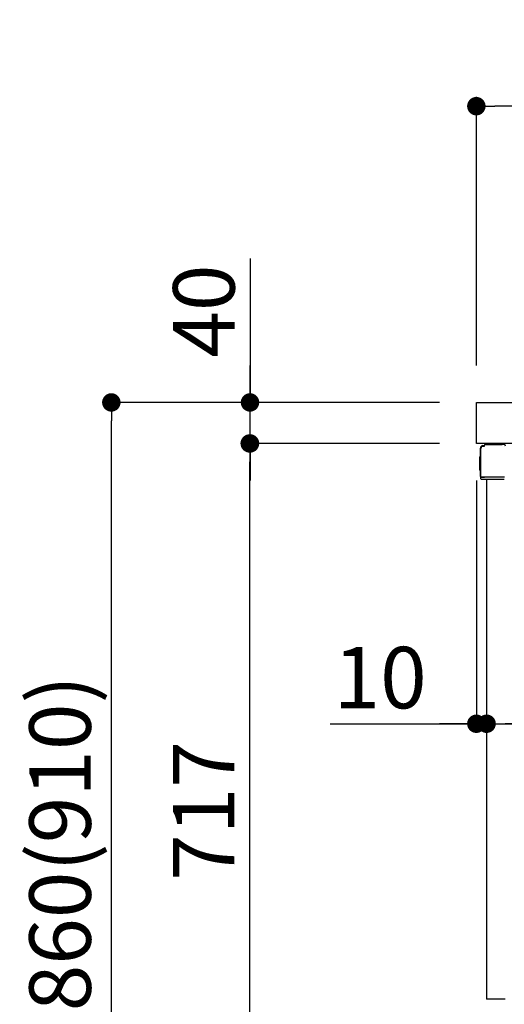
# Model space of a CAD drawing. Extents: x 0 to 26473, y -11045 to -2175.
# Drawn here: x 8534 to 9006, y -8671 to -7710 of the extents above; entities that cross this region are included whole.
import ezdxf

# ---------------------------------------------------------------- set-up
doc = ezdxf.new("R2010")
doc.units = 0
doc.header["$LTSCALE"] = 50
doc.header["$MEASUREMENT"] = 0
doc.linetypes.add('PHANTOM', pattern=[2.5, 1.25, -0.25, 0.25, -0.25, 0.25, -0.25])
doc.layers.get('0').update_dxf_attribs({"linetype": 'CONTINUOUS'})
doc.layers.get('DEFPOINTS').update_dxf_attribs({"color": 146, "linetype": 'CONTINUOUS'})
for name, color, linetype in [('126-甲板', 2, 'CONTINUOUS'), ('150-機器', 8, 'CONTINUOUS'), ('166-寸法B', 11, 'CONTINUOUS')]:
    doc.layers.add(name, color=color, linetype=linetype)
doc.styles.add('KH001', font='txt')
doc.dimstyles.new('KH1xx030', dxfattribs={"dimscale": 30, "dimtxt": 2, "dimasz": 0.6, "dimexe": 0.3, "dimexo": 1.2, "dimgap": 0.5, "dimtad": 3, "dimdec": 1, "dimdsep": 46, "dimlunit": 6, "dimtxsty": 'KH001', "dimblk": 'DOT', "dimcen": 1, "dimdle": 1, "dimclrd": 256, "dimclre": 256, "dimclrt": 256, "dimadec": 0, "dimazin": 0, "dimtfac": 1, "dimtdec": 1, "dimtix": 1, "dimtmove": 2, "dimatfit": 3, "dimldrblk": 'CLOSEDBLANK', "dimfxl": 1, "dimtolj": 1, "dimtzin": 0, "dimlwd": -1, "dimlwe": -1, "dimarcsym": 0})

# ---------------------------------------------------------------- blocks, each defined once
blk = doc.blocks.new('_Dot')
at = {"color": 0, "linetype": 'ByBlock', "lineweight": -2}
blk.add_line((-0.5, 0), (-1, 0), dxfattribs=at)
at = {"color": 0, "linetype": 'ByBlock', "const_width": 0.5}
blk.add_lwpolyline([(-0.25, 0, 1), (0.25, 0, 1)], format="xyb", close=True, dxfattribs=at)
blk = doc.blocks.new('*D237')
at = {"layer": '166-寸法B', "transparency": 16777216}
for p, q in [((9629.16, -8193.07), (9629.16, -8406.07)), ((8989.16, -8346.64), (8989.16, -8406.07)), ((9611.16, -8397.07), (9007.16, -8397.07))]:
    blk.add_line(p, q, dxfattribs=at)
at = {"layer": 'DEFPOINTS', "color": 0, "transparency": 16777216}
for p in [(9629.16, -8157.07), (8989.16, -8310.64), (8989.16, -8397.07)]:
    blk.add_point(p, dxfattribs=at)
at = {"layer": '166-寸法B', "transparency": 16777216, "xscale": 18, "yscale": 18, "zscale": 18, "rotation": 180}
blk.add_blockref('_Dot', (8989.16, -8397.07), dxfattribs=at)
at = {"layer": '166-寸法B', "transparency": 16777216, "xscale": 18, "yscale": 18, "zscale": 18}
blk.add_blockref('_Dot', (9629.16, -8397.07), dxfattribs=at)
at = {"layer": '166-寸法B', "transparency": 16777216, "insert": (9309.16, -8352.07), "char_height": 60, "attachment_point": 5, "style": 'KH001'}
blk.add_mtext('\\A1;640', dxfattribs=at)
blk = doc.blocks.new('_ClosedBlank')
at = {"color": 0, "linetype": 'ByBlock', "lineweight": -2}
for p, q in [((-1, 0.167), (0, 0)), ((-1, 0.167), (-1, -0.167)), ((0, 0), (-1, -0.167))]:
    blk.add_line(p, q, dxfattribs=at)
blk = doc.blocks.new('*D238')
at = {"layer": '166-寸法B', "transparency": 16777216}
for p, q in [((8979.16, -8159.64), (8979.16, -8406.07)), ((8989.16, -8346.64), (8989.16, -8406.07)), ((8836.66, -8397.07), (8979.16, -8397.07)), ((8961.16, -8397.07), (8943.16, -8397.07)), ((8989.16, -8397.07), (8979.16, -8397.07)), ((8989.16, -8397.07), (8979.16, -8397.07)), ((9007.16, -8397.07), (9025.16, -8397.07))]:
    blk.add_line(p, q, dxfattribs=at)
at = {"layer": 'DEFPOINTS', "color": 0, "transparency": 16777216}
for p in [(8979.16, -8123.64), (8989.16, -8310.64), (8979.16, -8397.07)]:
    blk.add_point(p, dxfattribs=at)
at = {"layer": '166-寸法B', "transparency": 16777216, "xscale": 18, "yscale": 18, "zscale": 18}
blk.add_blockref('_Dot', (8979.16, -8397.07), dxfattribs=at)
at = {"layer": '166-寸法B', "transparency": 16777216, "xscale": 18, "yscale": 18, "zscale": 18, "rotation": 180}
blk.add_blockref('_Dot', (8989.16, -8397.07), dxfattribs=at)
at = {"layer": '166-寸法B', "transparency": 16777216, "insert": (8885.32, -8352.07), "char_height": 60, "attachment_point": 5, "style": 'KH001'}
blk.add_mtext('\\A1;10', dxfattribs=at)
blk = doc.blocks.new('*D239')
at = {"layer": '166-寸法B', "transparency": 16777216}
for p, q in [((8979.16, -8047.64), (8979.16, -7785.64)), ((9879.16, -7880.64), (9879.16, -7785.64)), ((9861.16, -7794.64), (8997.16, -7794.64))]:
    blk.add_line(p, q, dxfattribs=at)
at = {"layer": 'DEFPOINTS', "color": 0, "transparency": 16777216}
for p in [(8979.16, -7794.64), (9879.16, -7916.64), (8979.16, -8083.64)]:
    blk.add_point(p, dxfattribs=at)
at = {"layer": '166-寸法B', "transparency": 16777216, "xscale": 18, "yscale": 18, "zscale": 18, "rotation": 180}
blk.add_blockref('_Dot', (8979.16, -7794.64), dxfattribs=at)
at = {"layer": '166-寸法B', "transparency": 16777216, "xscale": 18, "yscale": 18, "zscale": 18}
blk.add_blockref('_Dot', (9879.16, -7794.64), dxfattribs=at)
at = {"layer": '166-寸法B', "transparency": 16777216, "insert": (9429.16, -7749.64), "char_height": 60, "attachment_point": 5, "style": 'KH001'}
blk.add_mtext('\\A1;900', dxfattribs=at)
blk = doc.blocks.new('*D240')
at = {"layer": '166-寸法B', "transparency": 16777216}
for p, q in [((8942.89, -8083.64), (8614.12, -8083.64)), ((8623.12, -8925.64), (8623.12, -8101.64)), ((8943.41, -8943.64), (8614.12, -8943.64))]:
    blk.add_line(p, q, dxfattribs=at)
at = {"layer": 'DEFPOINTS', "color": 0, "transparency": 16777216}
for p in [(8623.12, -8083.64), (8978.89, -8083.64), (8979.41, -8943.64)]:
    blk.add_point(p, dxfattribs=at)
at = {"layer": '166-寸法B', "transparency": 16777216, "xscale": 18, "yscale": 18, "zscale": 18}
for p, rotation in [((8623.12, -8083.64), 90), ((8623.12, -8943.64), 270)]:
    blk.add_blockref('_Dot', p, dxfattribs=dict(at, rotation=rotation))
at = {"layer": '166-寸法B', "transparency": 16777216, "insert": (8573.09, -8513.64), "char_height": 60, "attachment_point": 5, "rotation": 90, "style": 'KH001'}
blk.add_mtext('\\A1;860(910)', dxfattribs=at)
blk = doc.blocks.new('*D242')
at = {"layer": '166-寸法B', "transparency": 16777216}
for p, q in [((8942.89, -8123.64), (8749.12, -8123.64)), ((8758.12, -8822.64), (8758.12, -8141.64)), ((8953.16, -8840.64), (8749.12, -8840.64))]:
    blk.add_line(p, q, dxfattribs=at)
at = {"layer": 'DEFPOINTS', "color": 0, "transparency": 16777216}
for p in [(8758.12, -8123.64), (8978.89, -8123.64), (8989.16, -8840.64)]:
    blk.add_point(p, dxfattribs=at)
at = {"layer": '166-寸法B', "transparency": 16777216, "xscale": 18, "yscale": 18, "zscale": 18}
for p, rotation in [((8758.12, -8123.64), 90), ((8758.12, -8840.64), 270)]:
    blk.add_blockref('_Dot', p, dxfattribs=dict(at, rotation=rotation))
at = {"layer": '166-寸法B', "transparency": 16777216, "insert": (8713.12, -8482.14), "char_height": 60, "attachment_point": 5, "rotation": 90, "style": 'KH001'}
blk.add_mtext('\\A1;717', dxfattribs=at)
blk = doc.blocks.new('*D243')
at = {"layer": '166-寸法B', "transparency": 16777216}
for p, q in [((8758.38, -7943.3), (8758.38, -8083.64)), ((8758.38, -8065.64), (8758.38, -8047.64)), ((8943.16, -8083.64), (8749.38, -8083.64)), ((8758.38, -8123.64), (8758.38, -8083.64)), ((8758.38, -8123.64), (8758.38, -8083.64)), ((8943.16, -8123.64), (8749.38, -8123.64)), ((8758.38, -8141.64), (8758.38, -8159.64))]:
    blk.add_line(p, q, dxfattribs=at)
at = {"layer": 'DEFPOINTS', "color": 0, "transparency": 16777216}
for p in [(8758.38, -8083.64), (8979.16, -8083.64), (8979.16, -8123.64)]:
    blk.add_point(p, dxfattribs=at)
at = {"layer": '166-寸法B', "transparency": 16777216, "xscale": 18, "yscale": 18, "zscale": 18}
for p, rotation in [((8758.38, -8083.64), 270), ((8758.38, -8123.64), 90)]:
    blk.add_blockref('_Dot', p, dxfattribs=dict(at, rotation=rotation))
at = {"layer": '166-寸法B', "transparency": 16777216, "insert": (8713.38, -7994.55), "char_height": 60, "attachment_point": 5, "rotation": 90, "style": 'KH001'}
blk.add_mtext('\\A1;40', dxfattribs=at)

msp = doc.modelspace()

# ---------------------------------------------------------------- linework, layer by layer
at = {"layer": '126-甲板'}
msp.add_lwpolyline([(8979.16, -8083.64), (9879.16, -8083.64), (9879.16, -8123.64), (8979.16, -8123.64)], close=True, dxfattribs=at)
at = {"layer": '150-機器', "color": 13, "linetype": 'Continuous'}
for p, q in [((8985.58, -8125.8), (8987.08, -8125.8)), ((8987.08, -8125.95), (8987.08, -8125.25)), ((8987.08, -8125.95), (8987.08, -8125.32)), ((8987.68, -8124.65), (9004.41, -8124.65)), ((9006.36, -8124.84), (9006.29, -8124.83)), ((9006.36, -8124.84), (9006.36, -8124.84)), ((8983.08, -8155.9), (8983.08, -8128.3)), ((8983.58, -8156.15), (8983.58, -8128.45)), ((8985.48, -8126.45), (8985.5, -8126.43)), ((8985.5, -8126.43), (8986.81, -8126.4)), ((8985.58, -8126.45), (8986.58, -8126.45)), ((8982.58, -8136.55), (8983.08, -8135.95)), ((8982.58, -8149.65), (8982.58, -8136.55)), ((8983.08, -8135.95), (8983.08, -8135.95)), ((8983.08, -8150.25), (8982.58, -8149.65)), ((8983.58, -8156.15), (8983.58, -8156.65)), ((8983.59, -8156.64), (8983.58, -8156.65)), ((8983.58, -8156.65), (8983.58, -8156.65)), ((8983.58, -8156.95), (8983.58, -8156.65)), ((8983.59, -8156.65), (8983.58, -8156.65)), ((8983.58, -8158.05), (8983.58, -8156.95)), ((8983.62, -8156.64), (8983.59, -8156.65)), ((8983.62, -8156.64), (8983.59, -8156.64)), ((8983.66, -8156.63), (8983.62, -8156.64)), ((8983.66, -8156.64), (8983.62, -8156.64)), ((8983.72, -8156.63), (8983.66, -8156.64)), ((8983.72, -8156.63), (8983.66, -8156.63)), ((8983.8, -8156.63), (8983.72, -8156.63)), ((8983.8, -8156.63), (8983.72, -8156.63)), ((8983.88, -8156.62), (8983.8, -8156.63)), ((8983.88, -8156.63), (8983.8, -8156.63)), ((8983.98, -8156.62), (8983.88, -8156.63)), ((8983.98, -8156.62), (8983.88, -8156.62)), ((8984.08, -8156.62), (8983.98, -8156.62)), ((8984.08, -8156.62), (8983.98, -8156.62)), ((8984.18, -8156.62), (8984.08, -8156.62)), ((8984.18, -8156.62), (8984.08, -8156.62)), ((8987.08, -8156.62), (8984.18, -8156.62)), ((8984.18, -8156.62), (8987.08, -8156.62)), ((9006.44, -8158.65), (8984.18, -8158.65)), ((9006.54, -8156.62), (8987.08, -8156.62)), ((8989.16, -8158.64), (8989.16, -8665.64))]:
    msp.add_line(p, q, dxfattribs=at)
at = {"layer": '150-機器', "color": 13, "linetype": 'PHANTOM'}
msp.add_line((9007.16, -8665.64), (8989.16, -8665.64), dxfattribs=at)
at = {"layer": '150-機器', "color": 13, "linetype": 'Continuous'}
for centre, radius, start, end in [((8985.58, -8128.3), 2.5, 90, 180), ((8987.68, -8125.25), 0.6, 90.93985, 179.98488), ((8987.7, -8125.25), 0.601, 91.81337, 92.76785), ((9004.41, -8134.65), 10, 79.18649, 89.99742), ((9006.01, -8126.3), 1.5, 1.00275, 79.18541), ((9006.46, -8124.46), 0.398, 256.23484, 262.03704), ((8985.58, -8128.45), 2, 90.00496, 179.47694), ((8985.58, -8128.48), 2, 178.49076, 179.01851), ((8986.58, -8125.95), 0.5, 269.98066, 321.69185), ((8986.58, -8125.95), 0.5, 321.68748, 351.93839), ((8986.4, -8125.92), 0.686, 351.91798, 359.62759), ((8984.38, -8155.9), 1.3, 179.99768, 232.01782), ((8984.18, -8158.05), 0.6, 180, 270)]:
    msp.add_arc(centre, radius, start, end, dxfattribs=at)

# ---------------------------------------------------------------- dimensions: what is measured, and where the dimension line sits
at = {"layer": '166-寸法B'}
for base, p1, p2, angle, picture, middle in [((8979.16, -7794.64), (9879.16, -7916.64), (8979.16, -8083.64), 180, '*D239', (9429.16, -7749.64)), ((8758.12, -8123.64), (8989.16, -8840.64), (8978.89, -8123.64), 90, '*D242', (8713.12, -8482.14))]:
    dim = msp.add_linear_dim(base=base, p1=p1, p2=p2, angle=angle, dimstyle='KH1xx030', dxfattribs=at)
    dim.commit()
    dim.dimension.update_dxf_attribs({"geometry": picture, "text_midpoint": middle})
dim = msp.add_linear_dim(base=(8758.38, -8083.64), p1=(8979.16, -8123.64), p2=(8979.16, -8083.64), angle=90, dimstyle='KH1xx030', override={"dimtmove": 1}, dxfattribs=at)
dim.commit()
dim.dimension.update_dxf_attribs({"geometry": '*D243', "text_midpoint": (8771.29, -7994.55), "dimtype": 128})
dim = msp.add_linear_dim(base=(8623.12, -8083.64), p1=(8979.41, -8943.64), p2=(8978.89, -8083.64), angle=90, dimstyle='KH1xx030', override={"dimpost": '(910)'}, dxfattribs=at)
dim.commit()
dim.dimension.update_dxf_attribs({"geometry": '*D240', "text_midpoint": (8573.09, -8513.64)})
dim = msp.add_linear_dim(base=(8979.16, -8397.07), p1=(8989.16, -8310.64), p2=(8979.16, -8123.64), dimstyle='KH1xx030', override={"dimtmove": 1}, dxfattribs=at)
dim.commit()
dim.dimension.update_dxf_attribs({"geometry": '*D238', "text_midpoint": (8885.32, -8393.74), "dimtype": 128})
dim = msp.add_linear_dim(base=(8989.16, -8397.07), p1=(9629.16, -8157.07), p2=(8989.16, -8310.64), dimstyle='KH1xx030', dxfattribs=at)
dim.commit()
dim.dimension.update_dxf_attribs({"geometry": '*D237', "text_midpoint": (9309.16, -8352.07)})

doc.saveas('drawing.dxf')
